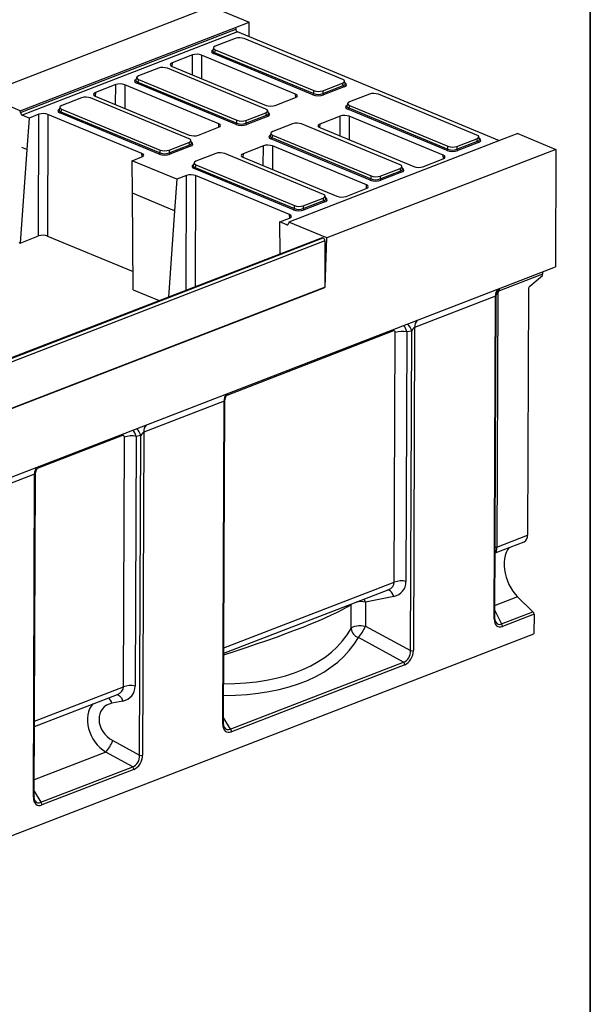
# Model space of a CAD drawing. Units: millimetres. Extents: x 8 to 458, y 1 to 291.
# Drawn here: x 351 to 415, y 76 to 185 of the extents above; entities that cross this region are included whole.
import ezdxf

# ---------------------------------------------------------------- set-up
doc = ezdxf.new("R2010")
doc.units = ezdxf.units.MM
doc.layers.add('FORMAT', color=7, linetype='Continuous')

msp = doc.modelspace()

# ---------------------------------------------------------------- linework, layer by layer
at = {"color": 7, "linetype": 'Continuous', "lineweight": 25}
for p, q in [((372.8103, 186.7539), (347.3193, 176.8993)), ((372.8103, 186.7539), (377.0441, 184.9971)), ((351.553, 175.1425), (375.5082, 184.4034)), ((375.5082, 184.4034), (377.0441, 184.9971)), ((375.5082, 184.4034), (375.5312, 184.2172)), ((377.038, 183.3753), (377.0441, 184.9971)), ((351.5712, 174.9545), (375.5312, 184.2172)), ((375.7265, 183.9195), (351.7607, 174.6545)), ((375.4743, 183.1926), (373.2573, 182.3355)), ((404.9025, 171.8132), (375.7265, 183.9195)), ((387.442, 178.6309), (376.469, 183.184)), ((373.0468, 182.1648), (372.9659, 181.8722)), ((370.7183, 181.3611), (368.4643, 180.4897)), ((382.1881, 177.0116), (371.727, 181.3524)), ((384.1132, 176.9213), (373.0639, 181.5061)), ((373.2436, 181.9371), (373.1651, 181.6532)), ((373.1651, 181.6532), (384.2145, 177.0684)), ((373.2436, 181.9371), (384.2166, 177.384)), ((368.4504, 180.0857), (378.9115, 175.7449)), ((364.4969, 178.8595), (364.416, 178.5669)), ((366.9244, 179.8873), (364.7074, 179.0302)), ((378.8921, 175.3256), (367.9191, 179.8787)), ((362.1685, 178.0558), (359.9144, 177.1844)), ((373.6383, 173.7064), (363.1771, 178.0471)), ((375.5634, 173.616), (364.514, 178.2008)), ((364.6938, 178.6318), (364.6153, 178.3479)), ((364.6153, 178.3479), (375.6646, 173.7631)), ((364.6938, 178.6318), (375.6667, 174.0787)), ((385.2092, 177.0598), (387.5047, 177.9472)), ((385.2113, 177.3753), (387.4283, 178.2324)), ((387.6024, 177.7984), (385.3069, 176.9109)), ((387.5047, 177.9472), (387.4283, 178.2324)), ((387.7178, 178.1694), (387.6391, 178.4633)), ((351.553, 175.1425), (347.3193, 176.8993)), ((359.9006, 176.7804), (370.3617, 172.4397)), ((379.9202, 175.7362), (382.1743, 176.6076)), ((384.2145, 177.0684), (384.2166, 177.384)), ((385.2113, 177.3753), (385.2092, 177.0598)), ((390.4168, 176.9924), (388.1998, 176.1353)), ((402.3845, 172.4306), (391.4115, 176.9837)), ((355.9471, 175.5542), (355.8662, 175.2616)), ((358.3746, 176.582), (356.1576, 175.7249)), ((370.3423, 172.0203), (359.3693, 176.5734)), ((387.9893, 175.9646), (387.9084, 175.672)), ((388.1861, 175.7368), (388.1076, 175.453)), ((388.1861, 175.7368), (399.1591, 171.1837)), ((351.5712, 174.9545), (351.553, 175.1425)), ((352.537, 174.3324), (351.7607, 174.6545)), ((353.6186, 174.7505), (352.537, 174.3324)), ((353.5815, 161.1989), (353.6186, 174.7505)), ((354.6273, 174.7418), (354.5902, 161.1901)), ((365.0884, 170.4011), (354.6273, 174.7418)), ((367.0135, 170.3107), (355.9642, 174.8955)), ((356.1439, 175.3265), (356.0654, 175.0427)), ((356.0654, 175.0427), (367.1148, 170.4579)), ((356.1439, 175.3265), (367.1169, 170.7734)), ((376.6593, 173.7545), (378.9548, 174.6419)), ((376.6615, 174.0701), (378.8785, 174.9271)), ((379.0525, 174.4931), (376.757, 173.6057)), ((378.9548, 174.6419), (378.8785, 174.9271)), ((379.1679, 174.8641), (379.0892, 175.158)), ((387.1551, 174.5409), (384.9011, 173.6695)), ((399.0557, 170.7211), (388.0064, 175.3059)), ((388.1076, 175.453), (399.157, 170.8682)), ((398.6249, 170.1914), (388.1638, 174.5321)), ((352.537, 174.3324), (352.2861, 170.8195)), ((375.6646, 173.7631), (375.6667, 174.0787)), ((376.6615, 174.0701), (376.6593, 173.7545)), ((381.867, 173.6871), (379.65, 172.83)), ((393.8347, 169.1253), (382.8617, 173.6785)), ((371.3704, 172.4309), (373.6244, 173.3023)), ((379.4395, 172.6593), (379.3585, 172.3667)), ((379.6363, 172.4316), (379.5578, 172.1477)), ((379.6363, 172.4316), (390.6093, 167.8784)), ((384.8872, 173.2654), (395.3483, 168.9247)), ((402.6603, 171.9692), (402.5816, 172.2631)), ((406.9291, 172.5967), (405.3932, 172.0029)), ((406.9291, 172.5967), (411.1628, 170.84)), ((368.1095, 170.4492), (370.405, 171.3367)), ((368.1116, 170.7648), (370.3286, 171.6218)), ((370.5027, 171.1878), (368.2072, 170.3004)), ((370.405, 171.3367), (370.3286, 171.6218)), ((370.6181, 171.5588), (370.5394, 171.8527)), ((378.6053, 171.2356), (376.3512, 170.3642)), ((390.5059, 167.4158), (379.4565, 172.0006)), ((379.5578, 172.1477), (390.6071, 167.5629)), ((390.0751, 166.8861), (379.6139, 171.2268)), ((405.3932, 172.0029), (381.4381, 162.7421)), ((399.157, 170.8682), (399.1591, 171.1837)), ((400.1517, 170.8596), (402.4472, 171.747)), ((400.1538, 171.1751), (400.1517, 170.8596)), ((400.1538, 171.1751), (402.3708, 172.0322)), ((402.5449, 171.5981), (400.2494, 170.7107)), ((402.4472, 171.747), (402.3708, 172.0322)), ((352.2861, 170.8195), (351.543, 160.4108)), ((352.2861, 170.8195), (351.7298, 171.0503)), ((367.1148, 170.4579), (367.1169, 170.7734)), ((368.1116, 170.7648), (368.1095, 170.4492)), ((373.3171, 170.3818), (371.1001, 169.5247)), ((385.2848, 165.8201), (374.3118, 170.3732)), ((411.1628, 170.84), (385.6718, 160.9853)), ((411.1628, 170.84), (411.1136, 157.7508)), ((363.9929, 169.5789), (365.0746, 169.997)), ((368.9737, 167.5121), (363.9929, 169.5789)), ((364.024, 165.949), (363.9929, 169.5789)), ((370.8896, 169.354), (370.8087, 169.0614)), ((371.0864, 169.1263), (371.0079, 168.8424)), ((371.0864, 169.1263), (382.0594, 164.5732)), ((376.3373, 169.9601), (386.7985, 165.6194)), ((394.1104, 168.6639), (394.0317, 168.9578)), ((396.357, 168.916), (398.6111, 169.7874)), ((370.0554, 167.9303), (368.9737, 167.5121)), ((381.9561, 164.1105), (370.9067, 168.6953)), ((371.0079, 168.8424), (382.0573, 164.2576)), ((381.5252, 163.5808), (371.0641, 167.9215)), ((390.6071, 167.5629), (390.6093, 167.8784)), ((391.6019, 167.5543), (393.8974, 168.4417)), ((391.604, 167.8698), (391.6019, 167.5543)), ((391.604, 167.8698), (393.821, 168.7269)), ((393.9951, 168.2928), (391.6995, 167.4054)), ((393.8974, 168.4417), (393.821, 168.7269)), ((368.9737, 167.5121), (368.7229, 163.9992)), ((368.7229, 163.9992), (364.024, 165.949)), ((364.1162, 155.1937), (364.024, 165.949)), ((385.5606, 165.3586), (385.4819, 165.6525)), ((387.8071, 165.6107), (390.0612, 166.4821)), ((382.0573, 164.2576), (382.0594, 164.5732)), ((383.052, 164.249), (385.3475, 165.1364)), ((383.0541, 164.5645), (383.052, 164.249)), ((383.0541, 164.5645), (385.2712, 165.4216)), ((385.4452, 164.9876), (383.1497, 164.1001)), ((385.3475, 165.1364), (385.2712, 165.4216)), ((368.7229, 163.9992), (368.0368, 154.3884)), ((380.4297, 162.7586), (381.5114, 163.1768)), ((380.4603, 159.1912), (380.4297, 162.7586)), ((381.206, 162.4365), (380.4297, 162.7586)), ((381.4381, 162.7421), (381.4089, 162.5737)), ((385.6718, 160.9853), (381.4381, 162.7421)), ((385.1389, 160.9999), (334.1471, 141.287)), ((385.243, 160.9952), (334.2511, 141.2823)), ((334.271, 141.274), (385.2629, 160.987)), ((385.4611, 160.6425), (334.4692, 140.9295)), ((351.3838, 160.4769), (351.543, 160.4108)), ((351.543, 160.4108), (353.5815, 161.1989)), ((354.5902, 161.1901), (364.0986, 157.2447)), ((385.243, 160.9952), (385.2629, 160.987)), ((385.4611, 160.6425), (385.4417, 155.4723)), ((385.5029, 155.496), (385.6718, 160.9853)), ((308.7202, 118.1665), (411.1136, 157.7508)), ((409.6638, 156.9261), (404.8853, 155.0788)), ((409.6632, 156.7794), (409.6638, 156.9261)), ((408.2596, 155.5858), (409.6632, 156.7794)), ((385.5029, 155.496), (334.3885, 135.7356)), ((334.4498, 135.7593), (385.4417, 155.4723)), ((364.1162, 155.1937), (367.0119, 153.9922)), ((385.4418, 155.5213), (385.5029, 155.496)), ((404.6917, 154.7629), (404.5854, 126.5413)), ((408.1239, 155.2877), (408.0207, 127.8694)), ((404.4366, 154.4803), (395.447, 151.005)), ((404.3014, 118.5377), (404.4366, 154.4803)), ((404.3878, 118.6193), (404.5225, 154.3894)), ((393.186, 122.6353), (393.2907, 150.4476)), ((394.5848, 150.5276), (394.4801, 122.7153)), ((395.1221, 150.6088), (394.5848, 150.5276)), ((394.9881, 115.002), (395.1221, 150.6088)), ((395.447, 151.005), (395.3116, 115.022)), ((374.2306, 142.8029), (365.2922, 139.3474)), ((374.0952, 106.82), (374.2306, 142.8029)), ((374.1816, 106.9016), (374.3164, 142.7121)), ((365.2922, 139.3474), (365.1568, 103.3645)), ((363.0311, 110.9778), (363.1358, 138.79)), ((364.4299, 138.87), (364.3253, 111.0578)), ((364.9672, 138.9512), (364.4299, 138.87)), ((364.8332, 103.3445), (364.9672, 138.9512)), ((353.1376, 134.6485), (344.1992, 131.193)), ((353.0021, 98.6656), (353.1376, 134.6485)), ((353.0886, 98.7472), (353.2234, 134.5577)), ((404.5854, 126.5413), (408.0207, 127.8694)), ((404.5335, 125.9347), (407.6359, 127.1341)), ((374.211, 114.7133), (392.5157, 121.7897)), ((393.125, 121.0473), (389.9687, 120.4116)), ((406.9093, 121.0032), (408.6154, 119.3402)), ((388.3715, 117.4758), (388.3816, 120.142)), ((389.9687, 120.4116), (389.9587, 117.7454)), ((405.1189, 117.9885), (408.6154, 119.3402)), ((408.7358, 119.0489), (405.2394, 117.6972)), ((408.7358, 119.0489), (408.7276, 116.8699)), ((389.9587, 117.7454), (394.9881, 115.002)), ((306.6415, 77.4043), (408.7276, 116.8699)), ((394.2146, 113.7205), (389.1852, 116.4638)), ((374.9226, 106.2623), (394.2146, 113.7205)), ((394.3448, 113.4201), (375.0527, 105.962)), ((353.118, 106.5589), (362.3609, 110.1321)), ((362.9702, 109.3897), (361.7516, 109.1443)), ((361.8351, 104.9798), (364.8332, 103.3445)), ((364.0598, 102.0629), (361.0617, 103.6983)), ((353.8295, 98.108), (364.0598, 102.0629)), ((364.19, 101.7625), (353.9597, 97.8076))]:
    msp.add_line(p, q, dxfattribs=at)
at = {"color": 8, "linetype": 'Continuous', "lineweight": 25}
for p, q in [((370.7123, 179.1471), (370.7183, 181.3611)), ((371.727, 181.3524), (371.7198, 178.7291)), ((368.4643, 180.4897), (368.4308, 180.0942)), ((362.1624, 175.8419), (362.1685, 178.0558)), ((363.1771, 178.0471), (363.17, 175.4238)), ((359.9144, 177.1844), (359.8809, 176.7889)), ((382.2178, 176.626), (382.1881, 177.0116)), ((387.149, 172.3269), (387.1551, 174.5409)), ((388.1638, 174.5321), (388.1566, 171.9088)), ((373.668, 173.3207), (373.6383, 173.7064)), ((384.9011, 173.6695), (384.8675, 173.2739)), ((378.5992, 169.0216), (378.6053, 171.2356)), ((379.6139, 171.2268), (379.6067, 168.6035)), ((365.1182, 170.0155), (365.0884, 170.4011)), ((376.3512, 170.3642), (376.3177, 169.9686)), ((398.6546, 169.8058), (398.6249, 170.1914)), ((370.0204, 155.1553), (370.0554, 167.9303)), ((371.0641, 167.9215), (371.0302, 155.5456)), ((390.1048, 166.5005), (390.0751, 166.8861)), ((381.5549, 163.1952), (381.5252, 163.5808)), ((381.206, 162.4365), (381.3877, 162.5067)), ((393.0991, 150.6192), (374.5335, 143.4419)), ((362.9443, 138.9616), (353.4405, 135.2876)), ((374.2133, 115.3007), (393.186, 122.6353)), ((406.9093, 121.0032), (404.3932, 120.0305)), ((388.3816, 120.142), (388.4732, 120.2269)), ((388.3816, 120.142), (388.386, 120.1932)), ((404.391, 119.4678), (405.1189, 117.9885)), ((353.1202, 107.1463), (363.0311, 110.9778)), ((374.1839, 107.4907), (374.9226, 106.2623)), ((361.0617, 103.6983), (353.0957, 100.6187)), ((353.0908, 99.3364), (353.8295, 98.108))]:
    msp.add_line(p, q, dxfattribs=at)
at = {"color": 7, "linetype": 'Continuous', "lineweight": 25, "flags": 128}
for points in [[(409.6959, 157.2027), (409.6736, 157.0816), (409.6638, 156.9261)], [(405.9843, 126.4956), (405.9685, 126.477), (405.7886, 126.2227), (405.6408, 125.9286), (405.5272, 125.5993), (405.4497, 125.2398), (405.4093, 124.8555), (405.4068, 124.4522), (405.4421, 124.0362), (405.5147, 123.6137), (405.6235, 123.1911), (405.7669, 122.775), (405.9426, 122.3716), (406.1481, 121.987), (406.3801, 121.6272), (406.6351, 121.2976), (406.9093, 121.0032)], [(388.3715, 117.4758), (388.4696, 117.5652), (388.6131, 117.6441), (388.7955, 117.7089), (389.0084, 117.7565), (389.242, 117.7847), (389.4857, 117.7924), (389.7283, 117.7791), (389.9587, 117.7454)]]:
    msp.add_lwpolyline(points, dxfattribs=at)
at = {"color": 8, "linetype": 'Continuous', "lineweight": 25, "flags": 128}
for points in [[(404.6917, 154.7629), (404.5808, 154.7133), (404.5413, 154.6914)], [(404.8853, 155.0788), (404.8952, 155.2343), (404.9175, 155.3554)], [(393.0991, 150.6192), (393.109, 150.7747), (393.1112, 150.7912)], [(362.9443, 138.9616), (362.9542, 139.1171), (362.9564, 139.1337)], [(404.5854, 126.5413), (404.4746, 126.4917), (404.4174, 126.459)], [(393.125, 121.0473), (393.0505, 121.2283), (392.9624, 121.3902), (392.8635, 121.5278), (392.757, 121.6367), (392.6463, 121.7133), (392.535, 121.7551), (392.4454, 121.7625)], [(389.9687, 120.4116), (389.8943, 120.5926), (389.8123, 120.7446)], [(362.2905, 110.1049), (362.3802, 110.0976), (362.4915, 110.0557), (362.6022, 109.9791), (362.7087, 109.8703), (362.8076, 109.7327), (362.8957, 109.5707), (362.9702, 109.3897)], [(374.0952, 106.82), (374.124, 106.833), (374.1475, 106.8476), (374.1652, 106.8635), (374.1766, 106.8803), (374.1815, 106.8977), (374.1816, 106.9016)], [(353.0886, 98.7472), (353.0884, 98.7433), (353.0836, 98.726), (353.0722, 98.7091), (353.0545, 98.6932), (353.031, 98.6786), (353.0021, 98.6656)]]:
    msp.add_lwpolyline(points, dxfattribs=at)
at = {"color": 7, "linetype": 'Continuous', "lineweight": 25}
for centre, radius, start, end in [((375.906, 184.2502), 0.3763, 185.031274, 241.518881), ((372.9802, 181.672), 0.1859, 296.750099, 354.189382), ((364.4304, 178.3668), 0.1859, 296.750099, 354.189382), ((387.6921, 177.9637), 0.1881, 185.031274, 241.518881), ((384.0296, 177.0872), 0.1859, 296.750099, 354.189382), ((385.3966, 177.0763), 0.1881, 185.031274, 241.518881), ((355.8805, 175.0615), 0.1859, 296.750099, 354.189382), ((379.1422, 174.6584), 0.1881, 185.031274, 241.518881), ((387.9227, 175.4718), 0.1859, 296.750099, 354.189382), ((375.4797, 173.782), 0.1859, 296.750099, 354.189382), ((376.8467, 173.771), 0.1881, 185.031274, 241.518881), ((370.5924, 171.3532), 0.1881, 185.031274, 241.518881), ((379.3729, 172.1665), 0.1859, 296.750099, 354.189382), ((402.6346, 171.7635), 0.1881, 185.031274, 241.518881), ((366.9299, 170.4767), 0.1859, 296.750099, 354.189382), ((368.2969, 170.4657), 0.1881, 185.031274, 241.518881), ((398.9721, 170.887), 0.1859, 296.750099, 354.189382), ((400.3391, 170.8761), 0.1881, 185.031274, 241.518881), ((370.8231, 168.8612), 0.1859, 296.750099, 354.189382), ((394.0848, 168.4582), 0.1881, 185.031274, 241.518881), ((390.4222, 167.5817), 0.1859, 296.750099, 354.189382), ((391.7893, 167.5708), 0.1881, 185.031274, 241.518881), ((385.5349, 165.1529), 0.1881, 185.031274, 241.518881), ((381.8724, 164.2764), 0.1859, 296.750099, 354.189382), ((383.2394, 164.2655), 0.1881, 185.031274, 241.518881), ((385.1852, 160.8701), 0.1378, 65.208043, 109.606579), ((385.0774, 160.6509), 0.3838, 358.741383, 61.103355), ((408.5327, 155.2816), 0.4088, 131.915701, 179.139998), ((394.0876, 148.0634), 2.5139, 78.592539, 108.48201), ((363.9327, 136.4058), 2.5139, 78.592539, 108.48201), ((407.3036, 127.7764), 0.7231, 297.354768, 7.391761), ((393.9829, 120.2511), 2.5139, 78.592539, 108.48201), ((408.3152, 119.0455), 0.4207, 0.458832, 44.474839), ((389.6009, 117.6312), 1.2392, 187.206052, 250.399875), ((386.3689, 119.0377), 3.8153, 317.575187, 340.20106), ((404.8187, 117.6938), 0.4207, 0.458832, 44.474839), ((395.1124, 115.6181), 0.6285, 258.592539, 288.48201), ((393.9273, 113.4176), 0.4175, 0.344933, 46.511301), ((363.828, 108.5936), 2.5139, 78.592539, 108.48201), ((374.6352, 105.9594), 0.4175, 0.344933, 46.511301), ((358.2454, 106.2722), 3.8153, 317.575187, 340.20106), ((364.9575, 103.9605), 0.6285, 258.592539, 288.48201), ((363.7725, 101.76), 0.4175, 0.344933, 46.511301), ((353.5422, 97.8051), 0.4175, 0.344933, 46.511301)]:
    msp.add_arc(centre, radius, start, end, dxfattribs=at)
at = {"color": 8, "linetype": 'Continuous', "lineweight": 25}
for centre, radius, start, end in [((405.4822, 154.5532), 1.0481, 135.878348, 183.991221), ((393.6292, 150.2425), 1.5371, 13.786379, 48.16737), ((396.4925, 151.0779), 1.0481, 135.878348, 183.991221), ((375.2761, 142.8758), 1.0481, 135.878348, 183.991221), ((363.4744, 138.5849), 1.5371, 13.786379, 48.16737), ((366.3377, 139.4203), 1.0481, 135.878348, 183.991221), ((354.1831, 134.7215), 1.0481, 135.878348, 183.991221), ((389.4637, 117.7787), 2.6808, 79.142449, 101.200897), ((404.2821, 118.6448), 0.1088, 280.217763, 346.453203), ((360.4794, 108.7572), 1.3298, 16.925085, 48.151077)]:
    msp.add_arc(centre, radius, start, end, dxfattribs=at)
at = {"color": 7, "linetype": 'Continuous', "lineweight": 25}
for centre, major_axis, ratio, start_param, end_param in [((375.9644, 182.9767), (0.7143, -0.0024), 0.4128719, 0.78771544, 2.32835351), ((373.7787, 182.1317), (0.7361, -0.003), 0.38870853, 2.35953299, 3.90017106), ((371.2157, 181.1536), (0.7143, -0.0027), 0.40170669, 0.77448571, 2.34254298), ((367.4145, 179.6714), (0.7143, -0.0024), 0.4128719, 0.78771544, 2.32835351), ((368.9644, 180.2833), (0.7162, -0.0027), 0.39951276, 2.34537469, 3.91343196), ((365.2289, 178.8264), (0.7361, -0.003), 0.38870853, 2.35953299, 3.90017106), ((362.6658, 177.8483), (0.7143, -0.0027), 0.40170669, 0.77448571, 2.34254298), ((386.9069, 178.4362), (0.7361, -0.003), 0.38870853, 5.50112564, 7.04176371), ((358.8647, 176.3661), (0.7143, -0.0024), 0.4128719, 0.78771544, 2.32835351), ((360.4146, 176.978), (0.7162, -0.0027), 0.39951276, 2.34537469, 3.91343196), ((381.6741, 176.814), (0.7162, -0.0027), 0.39951276, 5.48696734, 7.05502461), ((384.7187, 177.17), (0.8571, -0.0029), 0.4128719, 3.9293081, 5.46994616), ((384.7192, 177.3009), (0.7143, -0.0018), 0.46203817, 3.92872881, 5.46936687), ((384.7212, 177.5913), (0.7143, -0.0024), 0.4128719, 3.9293081, 5.46994616), ((390.9069, 176.7764), (0.7143, -0.0024), 0.4128719, 0.78771544, 2.32835351), ((356.679, 175.5211), (0.7361, -0.003), 0.38870853, 2.35953299, 3.90017106), ((379.4228, 175.9437), (0.7143, -0.0027), 0.40170669, 3.91607837, 5.48413564), ((388.7212, 175.9315), (0.7361, -0.003), 0.38870853, 2.35953299, 3.90017106), ((351.7688, 174.919), (-0.0923, 0.2705), 0.65330212, 1.22304384, 2.61930724), ((354.116, 174.543), (0.7143, -0.0027), 0.40170669, 0.77448571, 2.34254298), ((378.357, 175.1309), (0.7361, -0.003), 0.38870853, 5.50112564, 7.04176371), ((387.6525, 174.3334), (0.7143, -0.0027), 0.40170669, 0.77448571, 2.34254298), ((373.1242, 173.5087), (0.7162, -0.0027), 0.39951276, 5.48696734, 7.05502461), ((376.1689, 173.8648), (0.8571, -0.0029), 0.4128719, 3.9293081, 5.46994616), ((376.1694, 173.9957), (0.7143, -0.0018), 0.46203817, 3.92872881, 5.46936687), ((376.1714, 174.286), (0.7143, -0.0024), 0.4128719, 3.9293081, 5.46994616), ((382.3571, 173.4712), (0.7143, -0.0024), 0.4128719, 0.78771544, 2.32835351), ((385.4012, 173.463), (0.7162, -0.0027), 0.39951276, 2.34537469, 3.91343196), ((370.873, 172.6384), (0.7143, -0.0027), 0.40170669, 3.91607837, 5.48413564), ((380.1714, 172.6262), (0.7361, -0.003), 0.38870853, 2.35953299, 3.90017106), ((401.8494, 172.236), (0.7361, -0.003), 0.38870853, 5.50112564, 7.04176371), ((369.8072, 171.8256), (0.7361, -0.003), 0.38870853, 5.50112564, 7.04176371), ((379.1026, 171.0281), (0.7143, -0.0027), 0.40170669, 0.77448571, 2.34254298), ((399.6637, 171.391), (0.7143, -0.0024), 0.4128719, 3.9293081, 5.46994616), ((364.5744, 170.2034), (0.7162, -0.0027), 0.39951276, 5.48696734, 7.05502461), ((367.6191, 170.5595), (0.8571, -0.0029), 0.4128719, 3.9293081, 5.46994616), ((367.6196, 170.6904), (0.7143, -0.0018), 0.46203817, 3.92872881, 5.46936687), ((367.6215, 170.9807), (0.7143, -0.0024), 0.4128719, 3.9293081, 5.46994616), ((373.8072, 170.1659), (0.7143, -0.0024), 0.4128719, 0.78771544, 2.32835351), ((376.8514, 170.1578), (0.7162, -0.0027), 0.39951276, 2.34537469, 3.91343196), ((398.1109, 169.9938), (0.7162, -0.0027), 0.39951276, 5.48696734, 7.05502461), ((399.6613, 170.9698), (0.8571, -0.0029), 0.4128719, 3.9293081, 5.46994616), ((399.6618, 171.1007), (0.7143, -0.0018), 0.46203817, 3.92872881, 5.46936687), ((371.6216, 169.3209), (0.7361, -0.003), 0.38870853, 2.35953299, 3.90017106), ((393.2996, 168.9307), (0.7361, -0.003), 0.38870853, 5.50112564, 7.04176371), ((395.8596, 169.1235), (0.7143, -0.0027), 0.40170669, 3.91607837, 5.48413564), ((370.5528, 167.7228), (0.7143, -0.0027), 0.40170669, 0.77448571, 2.34254298), ((391.1139, 168.0857), (0.7143, -0.0024), 0.4128719, 3.9293081, 5.46994616), ((389.561, 166.6885), (0.7162, -0.0027), 0.39951276, 5.48696734, 7.05502461), ((391.1114, 167.6645), (0.8571, -0.0029), 0.4128719, 3.9293081, 5.46994616), ((391.1119, 167.7954), (0.7143, -0.0018), 0.46203817, 3.92872881, 5.46936687), ((384.7497, 165.6254), (0.7361, -0.003), 0.38870853, 5.50112564, 7.04176371), ((382.5641, 164.7805), (0.7143, -0.0024), 0.4128719, 3.9293081, 5.46994616), ((387.3098, 165.8182), (0.7143, -0.0027), 0.40170669, 3.91607837, 5.48413564), ((381.0112, 163.3832), (0.7162, -0.0027), 0.39951276, 5.48696734, 7.05502461), ((382.5616, 164.3592), (0.8571, -0.0029), 0.4128719, 3.9293081, 5.46994616), ((382.5621, 164.4901), (0.7143, -0.0018), 0.46203817, 3.92872881, 5.46936687), ((381.2141, 162.701), (-0.0923, 0.2705), 0.65330212, 2.61930724, 4.01557064), ((354.0789, 160.9914), (0.7143, -0.0027), 0.40170669, 0.77448571, 2.34254298), ((404.914, 154.8117), (0.0919, 0.2719), 0.74463772, 0.55547737, 1.99223477), ((393.0726, 150.3308), (0.1362, 0.2894), 0.58842986, 5.38201129, 6.8355614), ((395.2456, 150.516), (0.2532, 0.4904), 0.27640738, 0.30225994, 1.52399042), ((365.0908, 138.8584), (0.2532, 0.4904), 0.27640738, 0.30225994, 1.52399042), ((362.9178, 138.6732), (0.1362, 0.2894), 0.58842986, 5.38201129, 6.8355614), ((392.2899, 123.1462), (1.7742, -1.5717), 0.81702893, 5.73008339, 6.9060886), ((405.4145, 119.1848), (0.7209, 1.4918), 0.56857868, 2.27047661, 3.68800273), ((394.0233, 114.8464), (0.1616, 1.1548), 0.82644099, 3.50827306, 4.96182316), ((394.2226, 114.7637), (0.445, 1.3697), 0.72569311, 3.67495601, 5.12850612), ((362.1351, 111.4886), (1.7742, -1.5717), 0.81702893, 5.73008339, 6.9060886), ((362.6389, 106.9142), (1.8851, -1.6699), 0.81702893, 2.58849074, 4.98622642), ((375.1854, 107.4042), (0.6808, 1.4472), 0.58842986, 2.24041864, 3.69396875), ((363.8685, 103.1888), (0.1616, 1.1548), 0.82644099, 3.50827306, 4.96182316), ((364.0677, 103.1062), (0.445, 1.3697), 0.72569311, 3.67495601, 5.12850612), ((354.0924, 99.2498), (0.6808, 1.4472), 0.58842986, 2.24041864, 3.69396875)]:
    msp.add_ellipse(centre, major_axis=major_axis, ratio=ratio, start_param=start_param, end_param=end_param, dxfattribs=at)
at = {"color": 8, "linetype": 'Continuous', "lineweight": 25}
for centre, major_axis, ratio, start_param, end_param in [((373.706, 181.7397), (0.8834, -0.0036), 0.38870853, 2.52771608, 3.90017106), ((373.7065, 181.8706), (0.7448, 0.034), 0.38291574, 3.0173012, 3.8812698), ((365.1562, 178.4344), (0.8834, -0.0036), 0.38870853, 2.52771608, 3.90017106), ((365.1566, 178.5653), (0.7448, 0.034), 0.38291574, 3.0173012, 3.8812698), ((386.9771, 178.1738), (0.7445, -0.0403), 0.38388087, 5.52045727, 6.40790714), ((386.9766, 178.0429), (0.8834, -0.0036), 0.38870853, 5.50112564, 6.89726643), ((388.6485, 175.5394), (0.8834, -0.0036), 0.38870853, 2.52771608, 3.90017106), ((388.649, 175.6703), (0.7448, 0.034), 0.38291574, 3.0173012, 3.8812698), ((356.6063, 175.1291), (0.8834, -0.0036), 0.38870853, 2.52771608, 3.90017106), ((356.6068, 175.26), (0.7448, 0.034), 0.38291574, 3.0173012, 3.8812698), ((378.4273, 174.8685), (0.7445, -0.0403), 0.38388087, 5.52045727, 6.40790714), ((378.4268, 174.7376), (0.8834, -0.0036), 0.38870853, 5.50112564, 6.89726643), ((380.0987, 172.2341), (0.8834, -0.0036), 0.38870853, 2.52771608, 3.90017106), ((380.0992, 172.365), (0.7448, 0.034), 0.38291574, 3.0173012, 3.8812698), ((369.8774, 171.5632), (0.7445, -0.0403), 0.38388087, 5.52045727, 6.40790714), ((369.8769, 171.4323), (0.8834, -0.0036), 0.38870853, 5.50112564, 6.89726643), ((401.9197, 171.9736), (0.7445, -0.0403), 0.38388087, 5.52045727, 6.40790714), ((401.9192, 171.8427), (0.8834, -0.0036), 0.38870853, 5.50112564, 6.89726643), ((371.5488, 168.9289), (0.8834, -0.0036), 0.38870853, 2.52771608, 3.90017106), ((371.5493, 169.0597), (0.7448, 0.034), 0.38291574, 3.0173012, 3.8812698), ((393.3698, 168.6683), (0.7445, -0.0403), 0.38388087, 5.52045727, 6.40790714), ((393.3693, 168.5374), (0.8834, -0.0036), 0.38870853, 5.50112564, 6.89726643), ((384.82, 165.363), (0.7445, -0.0403), 0.38388087, 5.52045727, 6.40790714), ((384.8195, 165.2321), (0.8834, -0.0036), 0.38870853, 5.50112564, 6.89726643), ((404.2353, 153.9913), (0.2532, 0.4904), 0.27640738, 5.7956663, 6.58544525), ((393.8695, 150.0001), (-0.06, 1.4332), 0.54749878, 5.06629232, 5.71725601), ((374.0292, 142.3139), (0.2532, 0.4904), 0.27640738, 5.79824129, 6.58544525), ((363.7147, 138.3425), (-0.06, 1.4332), 0.54749878, 5.06629232, 5.71725601), ((352.9362, 134.1595), (0.2532, 0.4904), 0.27640738, 5.79824129, 6.58544525), ((404.4839, 127.1409), (-0.0473, 1.2066), 0.07452562, 3.1672481, 4.18949007), ((391.7928, 122.7355), (1.3837, -0.2189), 0.74358134, 5.37505327, 6.39745219), ((366.2103, 114.8197), (23.2285, 6.4831), 0.10555936, 5.03438808, 5.94948693), ((366.258, 127.4936), (22.5584, -9.0807), 0.59330626, 5.29625649, 6.21135534), ((405.2153, 119.2675), (0.4933, 1.3201), 0.52203109, 2.68426985, 3.64884533), ((365.9817, 126.6227), (23.757, -8.9694), 0.58815663, 5.27508867, 6.19547047), ((361.6379, 111.0779), (1.3837, -0.2189), 0.74358134, 5.37505327, 6.39745219), ((362.1417, 106.5036), (-2.1279, 2.9263), 0.7816111, 0.18352008, 2.03926724), ((374.9862, 107.4868), (0.4604, 1.2625), 0.54737439, 2.7250903, 3.65254616), ((353.8932, 99.3325), (0.4604, 1.2625), 0.54737439, 2.7250903, 3.65254616)]:
    msp.add_ellipse(centre, major_axis=major_axis, ratio=ratio, start_param=start_param, end_param=end_param, dxfattribs=at)
at = {"color": 7, "linetype": 'Continuous', "lineweight": 25}
for points, knots in [([(404.5261, 154.3797), (404.5267, 154.4387), (404.5278, 154.5716), (404.5722, 154.7691), (404.6437, 154.9611), (404.7354, 155.1258), (404.8327, 155.2546), (404.9027, 155.3306), (404.9314, 155.3552), (404.9322, 155.3558)], [0, 0, 0, 0, 0.15499602, 0.34861708, 0.53119094, 0.70184569, 0.85799639, 0.99624656, 1, 1, 1, 1]), ([(374.3187, 142.7046), (374.3179, 142.7143), (374.3113, 142.8003), (374.3358, 142.9583), (374.3889, 143.1659), (374.4703, 143.3484), (374.5651, 143.4999), (374.659, 143.6148), (374.7147, 143.6667), (374.738, 143.6883)], [0, 0, 0, 0, 0.025129, 0.22247764, 0.40879669, 0.58411164, 0.74697384, 0.8942747, 1, 1, 1, 1]), ([(353.2256, 134.5502), (353.2249, 134.5599), (353.2182, 134.6459), (353.2427, 134.8039), (353.2959, 135.0115), (353.3773, 135.194), (353.4721, 135.3455), (353.5659, 135.4604), (353.6217, 135.5123), (353.645, 135.534)], [0, 0, 0, 0, 0.025129, 0.22247764, 0.40879669, 0.58411164, 0.74697384, 0.8942747, 1, 1, 1, 1]), ([(404.4152, 125.8736), (404.4287, 125.8833), (404.4639, 125.9084), (404.5113, 125.9226), (404.5405, 125.9314)], [0, 0, 0, 0, 0.38419134, 1, 1, 1, 1]), ([(404.4738, 118.1913), (404.469, 118.199), (404.4436, 118.2404), (404.4107, 118.3541), (404.3897, 118.4952), (404.3883, 118.5889), (404.3878, 118.6193)], [0, 0, 0, 0, 0.08500576, 0.45195969, 0.82215561, 1, 1, 1, 1]), ([(374.2929, 106.4283), (374.2807, 106.4469), (374.2468, 106.4987), (374.2063, 106.6265), (374.1838, 106.7718), (374.1822, 106.8686), (374.1816, 106.9016)], [0, 0, 0, 0, 0.18173438, 0.50684548, 0.83231237, 1, 1, 1, 1]), ([(353.1999, 98.2739), (353.1877, 98.2925), (353.1538, 98.3444), (353.1133, 98.4722), (353.0908, 98.6175), (353.0892, 98.7143), (353.0886, 98.7472)], [0, 0, 0, 0, 0.18173438, 0.50684548, 0.83231237, 1, 1, 1, 1])]:
    msp.add_open_spline(points, degree=3, knots=knots, dxfattribs=at)
at = {"layer": 'FORMAT', "color": 7, "lineweight": 35}
msp.add_line((415, 291), (415, 5), dxfattribs=at)

doc.saveas('drawing.dxf')
